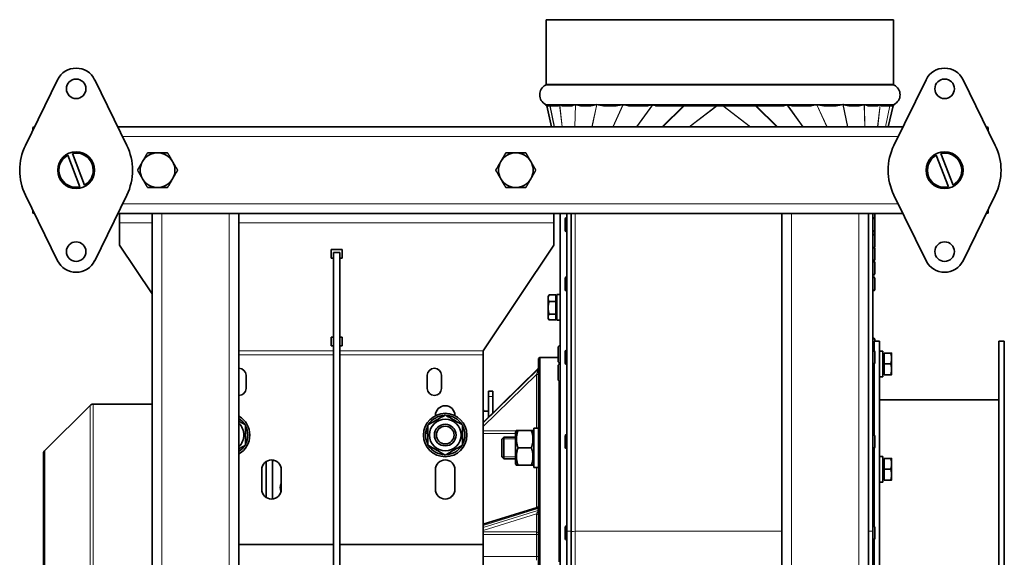
# Model space of a CAD drawing. Units: millimetres. Extents: x 162 to 2079, y -262 to 1901.
# Drawn here: x 889 to 1343, y 1653 to 1901 of the extents above; entities that cross this region are included whole.
import ezdxf

# ---------------------------------------------------------------- set-up
doc = ezdxf.new("R2010")
doc.units = ezdxf.units.MM
doc.layers.add('Widoczne (ISO)', color=7, linetype='Continuous', lineweight=35, true_color=0xe60000)
doc.layers.add('Widoczne wąskie (ISO)', color=7, linetype='Continuous', lineweight=9, true_color=0x8080ff)

msp = doc.modelspace()

# ---------------------------------------------------------------- linework, layer by layer
at = {"layer": 'Widoczne (ISO)'}
for p, q in [((1131.77, 1900.68), (1291.77, 1900.68)), ((1131.77, 1870.99), (1131.77, 1900.68)), ((1291.77, 1870.99), (1291.77, 1900.68)), ((891.93, 1842.79), (906.74, 1873.03)), ((923.81, 1873.03), (938.62, 1842.79)), ((1291.93, 1842.79), (1306.74, 1873.03)), ((1323.81, 1873.03), (1338.62, 1842.79)), ((1131.77, 1861.01), (1131.77, 1861.2)), ((1131.77, 1861.01), (1137.47, 1861.01)), ((1132.02, 1861.01), (1134.29, 1851.35)), ((1139.05, 1861.01), (1143.65, 1861.01)), ((1147.76, 1861.01), (1152.23, 1861.01)), ((1158.35, 1861.01), (1163.8, 1861.01)), ((1169.83, 1861.01), (1178.43, 1861.01)), ((1182.14, 1861.01), (1241.41, 1861.01)), ((1245.11, 1861.01), (1253.72, 1861.01)), ((1259.75, 1861.01), (1265.2, 1861.01)), ((1271.32, 1861.01), (1275.79, 1861.01)), ((1279.9, 1861.01), (1284.5, 1861.01)), ((1286.08, 1861.01), (1291.77, 1861.01)), ((1291.53, 1861.01), (1289.26, 1851.35)), ((1291.77, 1861.01), (1291.77, 1861.2)), ((895.27, 1851.09), (895.27, 1849.62)), ((934.43, 1851.35), (1296.12, 1851.35)), ((1335.27, 1851.09), (1335.27, 1849.62)), ((917.01, 1823.64), (911.38, 1838.23)), ((913.54, 1839.06), (919.17, 1824.48)), ((1317.01, 1823.64), (1311.38, 1838.23)), ((1313.54, 1839.06), (1319.17, 1824.48)), ((906.74, 1789.67), (891.93, 1819.91)), ((938.62, 1819.91), (923.81, 1789.67)), ((1306.74, 1789.67), (1291.93, 1819.91)), ((1338.62, 1819.91), (1323.81, 1789.67)), ((895.27, 1813.08), (895.27, 1811.61)), ((934.43, 1811.35), (950.27, 1811.35)), ((935.27, 1811.35), (935.27, 1807.15)), ((950.27, 1506.35), (950.27, 1811.35)), ((950.27, 1811.35), (954.77, 1811.35)), ((985.77, 1811.35), (954.77, 1811.35)), ((985.77, 1811.35), (990.27, 1811.35)), ((990.27, 1811.35), (1240.27, 1811.35)), ((990.27, 1506.35), (990.27, 1811.35)), ((1135.27, 1811.35), (1135.27, 1807.15)), ((1138.27, 1506.35), (1138.27, 1811.35)), ((1141.19, 1809.49), (1141.27, 1809.49)), ((1141.27, 1665.01), (1141.27, 1811.35)), ((1143.27, 1665.01), (1143.27, 1811.35)), ((1240.27, 1811.35), (1240.27, 1506.35)), ((1244.77, 1811.35), (1240.27, 1811.35)), ((1244.77, 1811.35), (1275.77, 1811.35)), ((1280.27, 1811.35), (1275.77, 1811.35)), ((1280.27, 1811.35), (1296.12, 1811.35)), ((1280.27, 1811.35), (1280.27, 1506.35)), ((1282.27, 1665.01), (1282.27, 1811.35)), ((1282.35, 1809.49), (1282.27, 1809.49)), ((1283.07, 1811.35), (1283.07, 1808.77)), ((1335.27, 1813.08), (1335.27, 1811.61)), ((935.27, 1796.82), (935.27, 1807.15)), ((1135.27, 1796.82), (1135.27, 1807.15)), ((1140.47, 1803.71), (1140.47, 1808.77)), ((1283.07, 1808.77), (1283.07, 1803.71)), ((1141.19, 1802.99), (1141.27, 1802.99)), ((1282.35, 1802.99), (1282.27, 1802.99)), ((1282.35, 1801.93), (1282.27, 1801.93)), ((1283.07, 1803.71), (1283.07, 1801.21)), ((1283.07, 1801.21), (1283.07, 1796.15)), ((935.27, 1796.82), (950.27, 1774.36)), ((1102.79, 1748.18), (1135.27, 1796.82)), ((1032.77, 1790.89), (1032.77, 1794.77)), ((1032.77, 1794.77), (1037.77, 1794.77)), ((1032.77, 1794.75), (1037.77, 1794.75)), ((1033.77, 1793.4), (1036.77, 1793.4)), ((1033.77, 1524.3), (1033.77, 1793.4)), ((1036.77, 1524.3), (1036.77, 1793.4)), ((1037.77, 1794.77), (1037.77, 1790.89)), ((1282.35, 1795.43), (1282.27, 1795.43)), ((1283.07, 1795.33), (1283.07, 1790.27)), ((1033.77, 1790.89), (1032.77, 1790.89)), ((1037.77, 1790.89), (1036.77, 1790.89)), ((1282.35, 1789.55), (1282.27, 1789.55)), ((1282.35, 1789.48), (1282.27, 1789.48)), ((1283.07, 1788.76), (1283.07, 1783.7)), ((1282.35, 1782.98), (1282.27, 1782.98)), ((1140.47, 1776.43), (1140.47, 1781.49)), ((1141.19, 1782.21), (1141.27, 1782.21)), ((1282.35, 1782.21), (1282.27, 1782.21)), ((1283.07, 1781.49), (1283.07, 1776.43)), ((1132.67, 1773.14), (1133.05, 1773.79)), ((1136.17, 1773.91), (1133.12, 1773.91)), ((1136.17, 1773.91), (1136.17, 1770.83)), ((1136.67, 1774.04), (1136.67, 1762.24)), ((1136.67, 1774.04), (1138.27, 1774.04)), ((1141.19, 1775.71), (1141.27, 1775.71)), ((1282.35, 1775.71), (1282.27, 1775.71)), ((1132.67, 1773.14), (1132.67, 1772.37)), ((1132.67, 1772.37), (1132.67, 1767.95)), ((1136.17, 1770.83), (1133.12, 1770.83)), ((1136.17, 1772.58), (1136.67, 1772.58)), ((1136.17, 1770.83), (1136.17, 1765.06)), ((1132.67, 1767.95), (1132.67, 1763.72)), ((1136.17, 1765.06), (1133.12, 1765.06)), ((1136.17, 1765.06), (1136.17, 1762.37)), ((1132.67, 1763.72), (1132.67, 1763.14)), ((1132.67, 1763.14), (1133.05, 1762.48)), ((1136.17, 1762.37), (1133.12, 1762.37)), ((1136.17, 1763.7), (1136.67, 1763.7)), ((1136.67, 1762.24), (1138.27, 1762.24)), ((1032.77, 1750.51), (1032.77, 1754.39)), ((1032.77, 1754.39), (1033.77, 1754.39)), ((1032.77, 1754.37), (1033.77, 1754.37)), ((1036.77, 1754.39), (1037.77, 1754.39)), ((1036.77, 1754.37), (1037.77, 1754.37)), ((1037.77, 1754.39), (1037.77, 1750.51)), ((1138.17, 1750.57), (1138.27, 1750.57)), ((1282.35, 1754.05), (1282.27, 1754.05)), ((1282.77, 1752.6), (1282.77, 1748.27)), ((1282.77, 1752.6), (1285.27, 1752.6)), ((1283.07, 1753.33), (1283.07, 1752.6)), ((1285.27, 1752.6), (1285.27, 1537.6)), ((1340.27, 1752.6), (1340.27, 1537.6)), ((1340.27, 1752.6), (1342.77, 1752.6)), ((1342.77, 1752.6), (1342.77, 1537.6)), ((1033.77, 1750.51), (1032.77, 1750.51)), ((1037.77, 1750.51), (1036.77, 1750.51)), ((1102.77, 1746.25), (1102.77, 1748.17)), ((1102.77, 1658.85), (1102.77, 1746.25)), ((1137.27, 1743.47), (1137.27, 1749.67)), ((1140.47, 1742.62), (1140.47, 1747.68)), ((1141.19, 1748.4), (1141.27, 1748.4)), ((1282.35, 1748.4), (1282.27, 1748.4)), ((1283.07, 1747.68), (1283.07, 1742.62)), ((1285.27, 1748), (1286.87, 1748)), ((1286.87, 1748), (1286.87, 1736.2)), ((1287.37, 1746.54), (1286.87, 1746.54)), ((1287.37, 1747.1), (1290.43, 1747.1)), ((1287.37, 1742.1), (1287.37, 1747.1)), ((1290.87, 1744.6), (1290.87, 1747.1)), ((1128.27, 1744.6), (1128.77, 1745.1)), ((1128.27, 1545.6), (1128.27, 1744.6)), ((1128.77, 1745.1), (1128.77, 1545.1)), ((1137.27, 1745.1), (1128.77, 1745.1)), ((1137.77, 1741.99), (1137.77, 1742.67)), ((1138.17, 1742.57), (1138.27, 1742.57)), ((1138.17, 1742.09), (1138.27, 1742.09)), ((1141.19, 1741.9), (1141.27, 1741.9)), ((1282.35, 1741.9), (1282.27, 1741.9)), ((1282.77, 1742.04), (1282.77, 1709.45)), ((1287.37, 1742.1), (1290.43, 1742.1)), ((1287.37, 1737.1), (1287.37, 1742.1)), ((1290.87, 1739.6), (1290.87, 1744.6)), ((1127.97, 1739.77), (1102.77, 1715.13)), ((1137.27, 1734.99), (1137.27, 1741.19)), ((1282.77, 1739.1), (1282.27, 1739.1)), ((1282.27, 1737.1), (1282.77, 1737.1)), ((1287.37, 1737.66), (1286.87, 1737.66)), ((1287.37, 1737.1), (1290.43, 1737.1)), ((1287.37, 1737.1), (1287.37, 1737.1)), ((1287.37, 1737.1), (1290.43, 1737.1)), ((1290.87, 1737.1), (1290.87, 1739.6)), ((993.52, 1736.85), (993.52, 1730.85)), ((1077.02, 1730.85), (1077.02, 1736.85)), ((1083.52, 1736.85), (1083.52, 1730.85)), ((1137.77, 1651), (1137.77, 1734.18)), ((1138.17, 1734.09), (1138.27, 1734.09)), ((1285.27, 1736.2), (1286.87, 1736.2)), ((1105.27, 1729.6), (1105.27, 1727.1)), ((1105.27, 1729.6), (1107.27, 1729.6)), ((1107.27, 1729.6), (1107.27, 1727.1)), ((950.27, 1723.6), (923.08, 1723.6)), ((1105.27, 1717.57), (1105.27, 1727.1)), ((1107.27, 1719.53), (1107.27, 1727.1)), ((1285.27, 1725.6), (1340.27, 1725.6)), ((900.86, 1702.21), (921.67, 1723.02)), ((1103.27, 1720.6), (1102.77, 1720.6)), ((1103.27, 1720.37), (1103.27, 1720.6)), ((1105.27, 1720.37), (1103.27, 1720.37)), ((1080.77, 1718.28), (1080.77, 1718.35)), ((1089.77, 1718.35), (1089.77, 1718.28)), ((1077.27, 1710.18), (1076.26, 1710.18)), ((1076.39, 1711.06), (1077.27, 1711.06)), ((1117.67, 1710.74), (1118.08, 1711.44)), ((1117.67, 1710.74), (1117.67, 1696.14)), ((1118.79, 1711.46), (1124.96, 1711.46)), ((1126.07, 1710.74), (1125.67, 1711.44)), ((1126.07, 1712.46), (1126.07, 1712.49)), ((1126.07, 1712.46), (1126.07, 1694.39)), ((1127.41, 1712.49), (1128.27, 1712.49)), ((1111.27, 1707.52), (1112.19, 1708.44)), ((1111.27, 1699.36), (1111.27, 1707.52)), ((1112.19, 1708.44), (1112.19, 1698.44)), ((1117.67, 1708.44), (1112.19, 1708.44)), ((1140.47, 1703.81), (1140.47, 1708.87)), ((1141.19, 1709.59), (1141.27, 1709.59)), ((1282.35, 1709.59), (1282.27, 1709.59)), ((1283.07, 1708.87), (1283.07, 1703.81)), ((900.27, 1589.41), (900.27, 1700.79)), ((1118.79, 1703.48), (1124.96, 1703.48)), ((1141.19, 1703.09), (1141.27, 1703.09)), ((1282.35, 1703.09), (1282.27, 1703.09)), ((1282.77, 1703.23), (1282.77, 1667.39)), ((1002.77, 1697.09), (1002.77, 1680.61)), ((1006.75, 1697.6), (1005.77, 1697.6)), ((1005.77, 1679.88), (1005.77, 1697.6)), ((1111.27, 1699.36), (1112.19, 1698.44)), ((1117.67, 1698.44), (1112.19, 1698.44)), ((1117.67, 1696.14), (1118.08, 1695.44)), ((1126.07, 1696.14), (1125.67, 1695.44)), ((1282.77, 1696.6), (1282.27, 1696.6)), ((1285.83, 1699.5), (1286.87, 1699.5)), ((1286.87, 1699.5), (1286.87, 1687.7)), ((1287.37, 1698.04), (1286.87, 1698.04)), ((1287.37, 1698.6), (1290.43, 1698.6)), ((1287.37, 1693.6), (1287.37, 1698.6)), ((1290.87, 1696.1), (1290.87, 1698.6)), ((1290.87, 1691.1), (1290.87, 1696.1)), ((1000.77, 1684.35), (1000.77, 1693.35)), ((1009.77, 1693.35), (1009.77, 1684.35)), ((1080.77, 1684.35), (1080.77, 1693.35)), ((1089.77, 1693.35), (1089.77, 1684.35)), ((1118.79, 1695.46), (1124.96, 1695.46)), ((1118.79, 1695.42), (1124.96, 1695.42)), ((1126.07, 1694.39), (1128.27, 1694.39)), ((1287.37, 1693.6), (1290.43, 1693.6)), ((1287.37, 1688.6), (1287.37, 1693.6)), ((1282.77, 1690.6), (1282.27, 1690.6)), ((1285.27, 1687.7), (1286.87, 1687.7)), ((1287.37, 1689.16), (1286.87, 1689.16)), ((1287.37, 1688.6), (1290.43, 1688.6)), ((1287.37, 1688.6), (1287.37, 1688.6)), ((1287.37, 1688.6), (1290.43, 1688.6)), ((1290.87, 1688.6), (1290.87, 1691.1)), ((1089.33, 1682.4), (1087.23, 1680.3)), ((1127.57, 1676.04), (1102.77, 1668.35)), ((1140.47, 1661.74), (1140.47, 1666.8)), ((1141.19, 1667.52), (1141.27, 1667.52)), ((1141.27, 1506.35), (1141.27, 1665.01)), ((1143.27, 1506.35), (1143.27, 1665.01)), ((1282.35, 1667.52), (1282.27, 1667.52)), ((1282.27, 1506.35), (1282.27, 1665.01)), ((1283.07, 1666.8), (1283.07, 1661.74)), ((1141.19, 1661.02), (1141.27, 1661.02)), ((1282.35, 1661.02), (1282.27, 1661.02)), ((1282.77, 1661.16), (1282.77, 1619.77)), ((1033.77, 1658.85), (990.27, 1658.85)), ((1033.77, 1658.85), (990.27, 1658.85)), ((1102.77, 1658.85), (1036.77, 1658.85)), ((1102.77, 1658.85), (1036.77, 1658.85)), ((1102.77, 1658.85), (1102.77, 1571.46))]:
    msp.add_line(p, q, dxfattribs=at)
for centre, radius in [((915.27, 1868.85), 4.5), ((1315.27, 1868.85), 4.5), ((915.27, 1831.35), 8.5), ((1315.27, 1831.35), 8.5), ((915.27, 1793.85), 4.5), ((1315.27, 1793.85), 4.5), ((1085.27, 1709.35), 10), ((1085.27, 1709.35), 7.3), ((1085.27, 1709.35), 5), ((1085.27, 1709.35), 4.08)]:
    msp.add_circle(centre, radius, dxfattribs=at)
for centre, radius, start, end in [((915.27, 1868.85), 9.5, 26.1039, 153.8961), ((1315.27, 1868.85), 9.5, 26.1039, 153.8961), ((1133.77, 1866.1), 5, 117.0357, 242.9643), ((1131.27, 1870.99), 0.5, 297.0357, 0), ((1292.27, 1870.99), 0.5, 180, 242.9643), ((1289.77, 1866.1), 5, 297.0357, 62.9643), ((1131.27, 1861.2), 0.5, 0, 62.9643), ((1292.27, 1861.2), 0.5, 117.0357, 180), ((896.77, 1846.85), 4.5, 98.678, 109.4712), ((1333.77, 1846.85), 4.5, 70.5288, 81.322), ((915.27, 1831.35), 26, 153.8961, 206.1039), ((915.27, 1831.35), 26, 333.8961, 26.1039), ((1315.27, 1831.35), 26, 153.8961, 206.1039), ((1315.27, 1831.35), 26, 333.8961, 26.1039), ((915.27, 1831.35), 7.9, 119.5036, 282.6898), ((915.27, 1831.35), 7.9, 299.5036, 102.6898), ((952.77, 1831.35), 8, 90, 150), ((952.77, 1831.35), 8, 30, 90), ((1117.77, 1831.35), 8, 90, 150), ((1117.77, 1831.35), 8, 30, 90), ((1315.27, 1831.35), 7.9, 119.5036, 282.6898), ((1315.27, 1831.35), 7.9, 299.5036, 102.6898), ((952.77, 1831.35), 8, 150, 210), ((952.77, 1831.35), 8, 330, 30), ((1117.77, 1831.35), 8, 150, 210), ((1117.77, 1831.35), 8, 330, 30), ((952.77, 1831.35), 8, 210, 270), ((952.77, 1831.35), 8, 270, 330), ((1117.77, 1831.35), 8, 210, 270), ((1117.77, 1831.35), 8, 270, 330), ((896.77, 1815.85), 4.5, 250.5288, 261.322), ((1141.19, 1808.77), 0.72, 90, 180), ((1282.35, 1808.77), 0.72, 0, 90), ((1333.77, 1815.85), 4.5, 278.678, 289.4712), ((1141.19, 1803.71), 0.72, 180, 270), ((1282.35, 1803.71), 0.72, 270, 0), ((1282.35, 1801.21), 0.72, 0, 90), ((1282.35, 1796.15), 0.72, 270, 0), ((1282.35, 1795.33), 0.72, 0, 34.5384), ((915.27, 1793.85), 9.5, 206.1039, 333.8961), ((1282.35, 1790.27), 0.72, 270, 0), ((1282.35, 1788.76), 0.72, 0, 90), ((1315.27, 1793.85), 9.5, 206.1039, 333.8961), ((1282.35, 1783.7), 0.72, 270, 0), ((1141.19, 1781.49), 0.72, 90, 180), ((1282.35, 1781.49), 0.72, 0, 90), ((1141.19, 1776.43), 0.72, 180, 270), ((1282.35, 1776.43), 0.72, 270, 0), ((1138.17, 1749.67), 0.9, 90, 180), ((1282.35, 1753.33), 0.72, 0, 90), ((1141.19, 1747.68), 0.72, 90, 180), ((1282.35, 1747.68), 0.72, 0, 90), ((1138.17, 1743.47), 0.9, 180, 270), ((1138.17, 1741.19), 0.9, 90, 180), ((1141.19, 1742.62), 0.72, 180, 270), ((1282.35, 1742.62), 0.72, 270, 0), ((990.27, 1736.85), 3.25, 0, 90), ((1080.27, 1736.85), 3.25, 0, 180), ((1127.27, 1740.48), 1, 314.354, 0), ((1138.17, 1734.99), 0.9, 180, 270), ((990.27, 1730.85), 3.25, 270, 0), ((1080.27, 1730.85), 3.25, 180, 0), ((923.08, 1721.6), 2, 90, 135), ((1085.27, 1718.35), 4.5, 0, 180), ((985.27, 1709.35), 10, 300, 60), ((985.27, 1709.35), 9.05, 32.126, 56.4623), ((985.27, 1709.35), 7.3, 313.2302, 46.7698), ((1085.27, 1709.35), 9.05, 92.126, 147.874), ((1085.27, 1709.35), 9.05, 32.126, 87.874), ((985.27, 1709.35), 9.05, 332.126, 27.874), ((1085.27, 1709.35), 9.05, 174.7368, 207.874), ((1085.27, 1709.35), 9.05, 169.1074, 174.7368), ((1085.27, 1709.35), 9.05, 152.126, 169.1074), ((1085.27, 1709.35), 9.05, 332.126, 27.874), ((1141.19, 1708.87), 0.72, 90, 180), ((1282.35, 1708.87), 0.72, 0, 90), ((902.27, 1700.79), 2, 135, 180), ((985.27, 1709.35), 9.05, 303.5377, 327.874), ((1085.27, 1709.35), 9.05, 212.126, 267.874), ((1085.27, 1709.35), 9.05, 272.126, 327.874), ((1141.19, 1703.81), 0.72, 180, 270), ((1282.35, 1703.81), 0.72, 270, 0), ((1005.27, 1693.35), 4.5, 0, 180), ((1085.27, 1693.35), 4.5, 0, 180), ((1013.27, 1685.1), 4, 151.045, 205.593), ((1005.27, 1684.35), 4.5, 180, 0), ((1085.27, 1684.35), 4.5, 180, 0), ((1127.27, 1676.99), 1, 287.2234, 0), ((1141.19, 1666.8), 0.72, 90, 180), ((1282.35, 1666.8), 0.72, 0, 90), ((1141.19, 1661.74), 0.72, 180, 270), ((1282.35, 1661.74), 0.72, 270, 0)]:
    msp.add_arc(centre, radius, start, end, dxfattribs=at)
for centre, major_axis, ratio, start_param, end_param in [((1211.77, 2684.6), (76.61, 826.57), 0.027856, 3.229117, 3.231696), ((1211.77, 2198.82), (71.38, 338.35), 0.106735, 3.094768, 3.103098), ((1211.77, 2198.82), (71.38, 338.35), 0.106735, 3.225117, 3.233447), ((1211.77, 2120.82), (64.08, 259.79), 0.18434, 3.129127, 3.142982), ((1211.77, 2120.82), (64.08, 259.79), 0.18434, 3.231081, 3.244936), ((1211.77, 2120.82), (53.61, 259.77), 0.228588, 3.130827, 3.144682), ((1211.77, 2120.82), (53.61, 259.77), 0.228588, 3.232781, 3.246636), ((1211.77, 2198.82), (39.39, 338.34), 0.205799, 3.096209, 3.104538), ((1211.77, 2198.82), (39.39, 338.34), 0.205799, 3.226558, 3.234887), ((1211.77, 2684.6), (23.42, 826.57), 0.092544, 3.056694, 3.059273), ((1211.77, 2684.6), (-23.42, 826.57), 0.092544, 3.223913, 3.226492), ((1211.77, 2198.82), (-39.39, 338.34), 0.205799, 3.048298, 3.056628), ((1211.77, 2198.82), (-39.39, 338.34), 0.205799, 3.178647, 3.186976), ((1211.77, 2120.82), (-53.61, 259.77), 0.228588, 3.03655, 3.050405), ((1211.77, 2120.82), (-53.61, 259.77), 0.228588, 3.138504, 3.152359), ((1211.77, 2120.82), (-64.08, 259.79), 0.18434, 3.038249, 3.052104), ((1211.77, 2120.82), (-64.08, 259.79), 0.18434, 3.140203, 3.154058), ((1211.77, 2198.82), (-71.38, 338.35), 0.106735, 3.049739, 3.058068), ((1211.77, 2198.82), (-71.38, 338.35), 0.106735, 3.180088, 3.188417), ((1211.77, 2684.6), (-76.61, 826.57), 0.027856, 3.051489, 3.054068), ((1125.31, 1703.44), (-15.67, -0.5), 0.576571, 4.608608, 4.645414), ((1126.84, 1703.44), (-15.67, -0.5), 0.576571, 4.657279, 4.74269), ((1285.83, 1693.6), (-10.22, 0), 0.57735, 4.712559, 4.76671)]:
    msp.add_ellipse(centre, major_axis=major_axis, ratio=ratio, start_param=start_param, end_param=end_param, dxfattribs=at)
for points, knots in [([(1137.54, 1861.2), (1137.56, 1861.24), (1137.58, 1861.26), (1137.68, 1861.36), (1137.76, 1861.41), (1137.86, 1861.45), (1137.88, 1861.46), (1137.9, 1861.47)], [0.7274335, 0.7274335, 0.7274335, 0.7274335, 0.7467202, 0.7467202, 0.8196797, 0.8196797, 0.8388532, 0.8388532, 0.8388532, 0.8388532]), ([(1137.9, 1861.47), (1137.9, 1861.47), (1137.91, 1861.47), (1137.92, 1861.48), (1137.92, 1861.48), (1137.93, 1861.48), (1137.93, 1861.48), (1137.93, 1861.48), (1137.94, 1861.48), (1137.94, 1861.48), (1137.94, 1861.48), (1137.95, 1861.48), (1137.96, 1861.47), (1137.97, 1861.47), (1137.97, 1861.47), (1137.98, 1861.47)], [-0.08260554, -0.08260554, -0.08260554, -0.08260554, -0.07722654, -0.07722654, -0.07475937, -0.07475937, -0.07320201, -0.07320201, -0.07176601, -0.07176601, -0.06989675, -0.06989675, -0.06598891, -0.06598891, -0.06333099, -0.06333099, -0.06333099, -0.06333099]), ([(1137.98, 1861.47), (1138.04, 1861.46), (1138.1, 1861.44), (1138.27, 1861.4), (1138.38, 1861.37), (1138.53, 1861.31), (1138.58, 1861.3), (1138.68, 1861.25), (1138.73, 1861.23), (1138.78, 1861.2)], [0.6394408, 0.6394408, 0.6394408, 0.6394408, 0.6778851, 0.6778851, 0.7473829, 0.7473829, 0.7821317, 0.7821317, 0.8168806, 0.8168806, 0.8168806, 0.8168806]), ([(1144, 1861.2), (1144.06, 1861.23), (1144.12, 1861.25), (1144.24, 1861.3), (1144.3, 1861.31), (1144.47, 1861.37), (1144.59, 1861.4), (1144.88, 1861.46), (1145.04, 1861.5), (1145.21, 1861.53)], [0.8342534, 0.8342534, 0.8342534, 0.8342534, 0.8690023, 0.8690023, 0.9037512, 0.9037512, 0.9732489, 0.9732489, 1.066647, 1.066647, 1.066647, 1.066647]), ([(1145.21, 1861.53), (1145.21, 1861.53), (1145.22, 1861.53), (1145.23, 1861.53), (1145.24, 1861.53), (1145.25, 1861.53), (1145.25, 1861.53), (1145.27, 1861.53), (1145.27, 1861.53), (1145.28, 1861.53), (1145.29, 1861.53), (1145.29, 1861.53)], [-0.07875404, -0.07875404, -0.07875404, -0.07875404, -0.07508661, -0.07508661, -0.07253572, -0.07253572, -0.07023081, -0.07023081, -0.06730747, -0.06730747, -0.06492678, -0.06492678, -0.06492678, -0.06492678]), ([(1145.29, 1861.53), (1145.58, 1861.49), (1145.86, 1861.45), (1146.3, 1861.38), (1146.47, 1861.35), (1146.79, 1861.28), (1146.95, 1861.24), (1147.1, 1861.2)], [0.596129, 0.596129, 0.596129, 0.596129, 0.7225545, 0.7225545, 0.8004562, 0.8004562, 0.8783578, 0.8783578, 0.8783578, 0.8783578]), ([(1152.97, 1861.2), (1153.15, 1861.24), (1153.32, 1861.28), (1153.68, 1861.35), (1153.86, 1861.38), (1154.38, 1861.46), (1154.72, 1861.5), (1155.06, 1861.54)], [0.941663, 0.941663, 0.941663, 0.941663, 1.0195647, 1.0195647, 1.0974663, 1.0974663, 1.2408625, 1.2408625, 1.2408625, 1.2408625]), ([(1155.06, 1861.54), (1155.06, 1861.54), (1155.07, 1861.54), (1155.08, 1861.54), (1155.09, 1861.54), (1155.1, 1861.55), (1155.11, 1861.55), (1155.12, 1861.54), (1155.13, 1861.54), (1155.15, 1861.54), (1155.15, 1861.54), (1155.16, 1861.54)], [-0.06878659, -0.06878659, -0.06878659, -0.06878659, -0.06691937, -0.06691937, -0.06375045, -0.06375045, -0.06108704, -0.06108704, -0.05795648, -0.05795648, -0.05595451, -0.05595451, -0.05595451, -0.05595451]), ([(1155.16, 1861.54), (1155.55, 1861.5), (1155.95, 1861.46), (1156.54, 1861.38), (1156.74, 1861.35), (1157.15, 1861.28), (1157.34, 1861.24), (1157.53, 1861.2)], [0.5791583, 0.5791583, 0.5791583, 0.5791583, 0.7225545, 0.7225545, 0.8004562, 0.8004562, 0.8783578, 0.8783578, 0.8783578, 0.8783578]), ([(1164.69, 1861.2), (1164.89, 1861.24), (1165.1, 1861.28), (1165.53, 1861.35), (1165.75, 1861.38), (1166.32, 1861.45), (1166.68, 1861.49), (1167.05, 1861.53)], [0.941663, 0.941663, 0.941663, 0.941663, 1.0195647, 1.0195647, 1.0974663, 1.0974663, 1.2238918, 1.2238918, 1.2238918, 1.2238918]), ([(1167.05, 1861.53), (1167.05, 1861.53), (1167.06, 1861.53), (1167.07, 1861.53), (1167.08, 1861.53), (1167.1, 1861.53), (1167.11, 1861.53), (1167.12, 1861.53), (1167.13, 1861.53), (1167.15, 1861.53), (1167.16, 1861.53), (1167.18, 1861.53), (1167.18, 1861.53), (1167.18, 1861.53)], [-0.05038491, -0.05038491, -0.05038491, -0.05038491, -0.04864839, -0.04864839, -0.04556033, -0.04556033, -0.04326373, -0.04326373, -0.04085272, -0.04085272, -0.03721185, -0.03721185, -0.03680192, -0.03680192, -0.03680192, -0.03680192]), ([(1167.18, 1861.53), (1167.47, 1861.5), (1167.76, 1861.46), (1168.26, 1861.4), (1168.47, 1861.37), (1168.77, 1861.31), (1168.88, 1861.3), (1169.07, 1861.25), (1169.17, 1861.23), (1169.27, 1861.2)], [0.584487, 0.584487, 0.584487, 0.584487, 0.6778851, 0.6778851, 0.7473829, 0.7473829, 0.7821317, 0.7821317, 0.8168806, 0.8168806, 0.8168806, 0.8168806]), ([(1179.04, 1861.2), (1179.14, 1861.23), (1179.25, 1861.25), (1179.45, 1861.3), (1179.56, 1861.31), (1179.88, 1861.37), (1180.09, 1861.4), (1180.43, 1861.44), (1180.55, 1861.46), (1180.67, 1861.47)], [0.8342534, 0.8342534, 0.8342534, 0.8342534, 0.8690023, 0.8690023, 0.9037512, 0.9037512, 0.9732489, 0.9732489, 1.0116932, 1.0116932, 1.0116932, 1.0116932]), ([(1180.67, 1861.47), (1180.69, 1861.47), (1180.7, 1861.47), (1180.72, 1861.48), (1180.73, 1861.48), (1180.75, 1861.48), (1180.76, 1861.48), (1180.77, 1861.48), (1180.77, 1861.48), (1180.78, 1861.48), (1180.79, 1861.48), (1180.8, 1861.48), (1180.81, 1861.48), (1180.84, 1861.47), (1180.85, 1861.47), (1180.87, 1861.47)], [-0.05787762, -0.05787762, -0.05787762, -0.05787762, -0.05460792, -0.05460792, -0.0517911, -0.0517911, -0.05028503, -0.05028503, -0.04916683, -0.04916683, -0.04777664, -0.04777664, -0.04548037, -0.04548037, -0.0410872, -0.0410872, -0.0410872, -0.0410872]), ([(1180.87, 1861.47), (1180.93, 1861.46), (1180.99, 1861.45), (1181.28, 1861.41), (1181.56, 1861.36), (1181.84, 1861.26), (1181.9, 1861.24), (1181.95, 1861.2)], [0.6134492, 0.6134492, 0.6134492, 0.6134492, 0.6326227, 0.6326227, 0.7055822, 0.7055822, 0.7248689, 0.7248689, 0.7248689, 0.7248689]), ([(1241.6, 1861.2), (1241.64, 1861.24), (1241.71, 1861.26), (1241.99, 1861.36), (1242.26, 1861.41), (1242.55, 1861.45), (1242.62, 1861.46), (1242.68, 1861.47)], [0.7274335, 0.7274335, 0.7274335, 0.7274335, 0.7467202, 0.7467202, 0.8196797, 0.8196797, 0.8388532, 0.8388532, 0.8388532, 0.8388532]), ([(1242.68, 1861.47), (1242.7, 1861.47), (1242.71, 1861.47), (1242.74, 1861.48), (1242.75, 1861.48), (1242.76, 1861.48), (1242.77, 1861.48), (1242.78, 1861.48), (1242.79, 1861.48), (1242.8, 1861.48), (1242.8, 1861.48), (1242.82, 1861.48), (1242.84, 1861.47), (1242.86, 1861.47), (1242.87, 1861.47), (1242.88, 1861.47)], [-0.08260554, -0.08260554, -0.08260554, -0.08260554, -0.07722654, -0.07722654, -0.07475937, -0.07475937, -0.07320201, -0.07320201, -0.07176601, -0.07176601, -0.06989675, -0.06989675, -0.06598891, -0.06598891, -0.06333099, -0.06333099, -0.06333099, -0.06333099]), ([(1242.88, 1861.47), (1243, 1861.46), (1243.12, 1861.44), (1243.46, 1861.4), (1243.67, 1861.37), (1243.99, 1861.31), (1244.1, 1861.3), (1244.3, 1861.25), (1244.41, 1861.23), (1244.51, 1861.2)], [0.6394408, 0.6394408, 0.6394408, 0.6394408, 0.6778851, 0.6778851, 0.7473829, 0.7473829, 0.7821317, 0.7821317, 0.8168806, 0.8168806, 0.8168806, 0.8168806]), ([(1254.28, 1861.2), (1254.38, 1861.23), (1254.48, 1861.25), (1254.67, 1861.3), (1254.77, 1861.31), (1255.08, 1861.37), (1255.29, 1861.4), (1255.78, 1861.46), (1256.08, 1861.5), (1256.37, 1861.53)], [0.8342534, 0.8342534, 0.8342534, 0.8342534, 0.8690023, 0.8690023, 0.9037512, 0.9037512, 0.9732489, 0.9732489, 1.066647, 1.066647, 1.066647, 1.066647]), ([(1256.37, 1861.53), (1256.38, 1861.53), (1256.39, 1861.53), (1256.41, 1861.53), (1256.42, 1861.53), (1256.44, 1861.53), (1256.45, 1861.53), (1256.46, 1861.53), (1256.47, 1861.53), (1256.49, 1861.53), (1256.49, 1861.53), (1256.5, 1861.53)], [-0.07875404, -0.07875404, -0.07875404, -0.07875404, -0.07508661, -0.07508661, -0.07253572, -0.07253572, -0.07023081, -0.07023081, -0.06730747, -0.06730747, -0.06492678, -0.06492678, -0.06492678, -0.06492678]), ([(1256.5, 1861.53), (1256.86, 1861.49), (1257.23, 1861.45), (1257.8, 1861.38), (1258.02, 1861.35), (1258.45, 1861.28), (1258.66, 1861.24), (1258.86, 1861.2)], [0.596129, 0.596129, 0.596129, 0.596129, 0.7225545, 0.7225545, 0.8004562, 0.8004562, 0.8783578, 0.8783578, 0.8783578, 0.8783578]), ([(1266.02, 1861.2), (1266.21, 1861.24), (1266.4, 1861.28), (1266.8, 1861.35), (1267.01, 1861.38), (1267.6, 1861.46), (1268, 1861.5), (1268.39, 1861.54)], [0.941663, 0.941663, 0.941663, 0.941663, 1.0195647, 1.0195647, 1.0974663, 1.0974663, 1.2408625, 1.2408625, 1.2408625, 1.2408625]), ([(1268.39, 1861.54), (1268.4, 1861.54), (1268.4, 1861.54), (1268.42, 1861.54), (1268.42, 1861.54), (1268.44, 1861.55), (1268.45, 1861.55), (1268.46, 1861.54), (1268.47, 1861.54), (1268.48, 1861.54), (1268.49, 1861.54), (1268.49, 1861.54)], [-0.06878659, -0.06878659, -0.06878659, -0.06878659, -0.06691937, -0.06691937, -0.06375045, -0.06375045, -0.06108704, -0.06108704, -0.05795648, -0.05795648, -0.05595451, -0.05595451, -0.05595451, -0.05595451]), ([(1268.49, 1861.54), (1268.83, 1861.5), (1269.17, 1861.46), (1269.69, 1861.38), (1269.87, 1861.35), (1270.23, 1861.28), (1270.4, 1861.24), (1270.57, 1861.2)], [0.5791583, 0.5791583, 0.5791583, 0.5791583, 0.7225545, 0.7225545, 0.8004562, 0.8004562, 0.8783578, 0.8783578, 0.8783578, 0.8783578]), ([(1276.45, 1861.2), (1276.6, 1861.24), (1276.76, 1861.28), (1277.08, 1861.35), (1277.25, 1861.38), (1277.69, 1861.45), (1277.97, 1861.49), (1278.25, 1861.53)], [0.941663, 0.941663, 0.941663, 0.941663, 1.0195647, 1.0195647, 1.0974663, 1.0974663, 1.2238918, 1.2238918, 1.2238918, 1.2238918]), ([(1278.25, 1861.53), (1278.26, 1861.53), (1278.26, 1861.53), (1278.27, 1861.53), (1278.28, 1861.53), (1278.29, 1861.53), (1278.3, 1861.53), (1278.31, 1861.53), (1278.31, 1861.53), (1278.33, 1861.53), (1278.33, 1861.53), (1278.34, 1861.53), (1278.34, 1861.53), (1278.34, 1861.53)], [-0.05038491, -0.05038491, -0.05038491, -0.05038491, -0.04864839, -0.04864839, -0.04556033, -0.04556033, -0.04326373, -0.04326373, -0.04085272, -0.04085272, -0.03721185, -0.03721185, -0.03680192, -0.03680192, -0.03680192, -0.03680192]), ([(1278.34, 1861.53), (1278.51, 1861.5), (1278.67, 1861.46), (1278.95, 1861.4), (1279.07, 1861.37), (1279.25, 1861.31), (1279.31, 1861.3), (1279.43, 1861.25), (1279.49, 1861.23), (1279.55, 1861.2)], [0.584487, 0.584487, 0.584487, 0.584487, 0.6778851, 0.6778851, 0.7473829, 0.7473829, 0.7821317, 0.7821317, 0.8168806, 0.8168806, 0.8168806, 0.8168806]), ([(1284.77, 1861.2), (1284.82, 1861.23), (1284.87, 1861.25), (1284.97, 1861.3), (1285.02, 1861.31), (1285.17, 1861.37), (1285.28, 1861.4), (1285.45, 1861.44), (1285.51, 1861.46), (1285.57, 1861.47)], [0.8342534, 0.8342534, 0.8342534, 0.8342534, 0.8690023, 0.8690023, 0.9037512, 0.9037512, 0.9732489, 0.9732489, 1.0116932, 1.0116932, 1.0116932, 1.0116932]), ([(1285.57, 1861.47), (1285.58, 1861.47), (1285.58, 1861.47), (1285.59, 1861.48), (1285.6, 1861.48), (1285.61, 1861.48), (1285.61, 1861.48), (1285.61, 1861.48), (1285.62, 1861.48), (1285.62, 1861.48), (1285.62, 1861.48), (1285.63, 1861.48), (1285.63, 1861.48), (1285.64, 1861.47), (1285.65, 1861.47), (1285.65, 1861.47)], [-0.05787762, -0.05787762, -0.05787762, -0.05787762, -0.05460792, -0.05460792, -0.0517911, -0.0517911, -0.05028503, -0.05028503, -0.04916683, -0.04916683, -0.04777664, -0.04777664, -0.04548037, -0.04548037, -0.0410872, -0.0410872, -0.0410872, -0.0410872]), ([(1285.65, 1861.47), (1285.67, 1861.46), (1285.69, 1861.45), (1285.78, 1861.41), (1285.87, 1861.36), (1285.97, 1861.26), (1285.99, 1861.24), (1286.01, 1861.2)], [0.6134492, 0.6134492, 0.6134492, 0.6134492, 0.6326227, 0.6326227, 0.7055822, 0.7055822, 0.7248689, 0.7248689, 0.7248689, 0.7248689])]:
    msp.add_open_spline(points, degree=3, knots=knots, dxfattribs=at)
for points, weights in [([(945.85, 1835.35), (946.92, 1837.21), (948.16, 1839.35)], [1, 1.0379548493, 1]), ([(948.16, 1839.35), (950.63, 1839.35), (952.77, 1839.35)], [1, 1.0379548493, 1]), ([(952.77, 1839.35), (954.92, 1839.35), (957.39, 1839.35)], [1, 1.0379548493, 1]), ([(957.39, 1839.35), (958.63, 1837.21), (959.7, 1835.35)], [1, 1.0379548493, 1]), ([(1110.85, 1835.35), (1111.92, 1837.21), (1113.16, 1839.35)], [1, 1.0379548493, 1]), ([(1113.16, 1839.35), (1115.63, 1839.35), (1117.77, 1839.35)], [1, 1.0379548493, 1]), ([(1117.77, 1839.35), (1119.92, 1839.35), (1122.39, 1839.35)], [1, 1.0379548493, 1]), ([(1122.39, 1839.35), (1123.63, 1837.21), (1124.7, 1835.35)], [1, 1.0379548493, 1]), ([(943.54, 1831.35), (944.77, 1833.5), (945.85, 1835.35)], [1, 1.0379548493, 1]), ([(959.7, 1835.35), (960.77, 1833.5), (962.01, 1831.35)], [1, 1.0379548493, 1]), ([(1108.54, 1831.35), (1109.77, 1833.5), (1110.85, 1835.35)], [1, 1.0379548493, 1]), ([(1124.7, 1835.35), (1125.77, 1833.5), (1127.01, 1831.35)], [1, 1.0379548493, 1]), ([(945.85, 1827.35), (944.77, 1829.21), (943.54, 1831.35)], [1, 1.0379548493, 1]), ([(962.01, 1831.35), (960.77, 1829.21), (959.7, 1827.35)], [1, 1.0379548493, 1]), ([(1110.85, 1827.35), (1109.77, 1829.21), (1108.54, 1831.35)], [1, 1.0379548493, 1]), ([(1127.01, 1831.35), (1125.77, 1829.21), (1124.7, 1827.35)], [1, 1.0379548493, 1]), ([(948.16, 1823.35), (946.92, 1825.5), (945.85, 1827.35)], [1, 1.0379548493, 1]), ([(952.77, 1823.35), (950.63, 1823.35), (948.16, 1823.35)], [1, 1.0379548493, 1]), ([(957.39, 1823.35), (954.92, 1823.35), (952.77, 1823.35)], [1, 1.0379548493, 1]), ([(959.7, 1827.35), (958.63, 1825.5), (957.39, 1823.35)], [1, 1.0379548493, 1]), ([(1113.16, 1823.35), (1111.92, 1825.5), (1110.85, 1827.35)], [1, 1.0379548493, 1]), ([(1117.77, 1823.35), (1115.63, 1823.35), (1113.16, 1823.35)], [1, 1.0379548493, 1]), ([(1122.39, 1823.35), (1119.92, 1823.35), (1117.77, 1823.35)], [1, 1.0379548493, 1]), ([(1124.7, 1827.35), (1123.63, 1825.5), (1122.39, 1823.35)], [1, 1.0379548493, 1]), ([(1133.12, 1773.91), (1132.67, 1773.08), (1132.67, 1772.37)], [1, 1.0379548493, 1]), ([(1133.05, 1773.79), (1133.08, 1773.85), (1133.12, 1773.91)], [1.00545836177, 1.00296002795, 1]), ([(1132.67, 1772.37), (1132.67, 1771.66), (1133.12, 1770.83)], [1, 1.0379548493, 1]), ([(1133.12, 1770.83), (1132.67, 1769.29), (1132.67, 1767.95)], [1, 1.0379548493, 1]), ([(1132.67, 1767.95), (1132.67, 1766.61), (1133.12, 1765.06)], [1, 1.0379548493, 1]), ([(1133.12, 1765.06), (1132.67, 1764.34), (1132.67, 1763.72)], [1, 1.0379548493, 1]), ([(1132.67, 1763.72), (1132.67, 1763.09), (1133.12, 1762.37)], [1, 1.0379548493, 1]), ([(1290.87, 1744.6), (1290.87, 1745.76), (1290.43, 1747.1)], [1, 1.0379548493, 1]), ([(1290.43, 1747.1), (1290.87, 1747.1), (1290.87, 1747.1)], [1, 1.0379471233, 1.00001544886]), ([(1290.43, 1742.1), (1290.87, 1743.44), (1290.87, 1744.6)], [1, 1.0379548493, 1]), ([(1290.87, 1739.6), (1290.87, 1740.76), (1290.43, 1742.1)], [1, 1.0379548493, 1]), ([(1290.43, 1737.1), (1290.87, 1738.44), (1290.87, 1739.6)], [1, 1.0379548493, 1]), ([(1290.43, 1737.1), (1290.87, 1737.1), (1290.87, 1737.1)], [1, 1.0379548493, 1]), ([(1290.87, 1737.1), (1290.87, 1737.1), (1290.43, 1737.1)], [1, 1.0379548493, 1]), ([(990.27, 1715.7), (991.67, 1714.89), (993.27, 1713.97)], [1.07179676972, 1.05662432703, 1]), ([(1077.27, 1713.97), (1081.27, 1716.28), (1085.27, 1718.59)], [1, 1.15470053838, 1]), ([(1085.27, 1718.59), (1089.27, 1716.28), (1093.27, 1713.97)], [1, 1.15470053838, 1]), ([(993.27, 1713.97), (993.27, 1709.35), (993.27, 1704.73)], [1, 1.15470053838, 1]), ([(1077.27, 1704.73), (1077.27, 1709.35), (1077.27, 1713.97)], [1, 1.15470053838, 1]), ([(1093.27, 1713.97), (1093.27, 1709.35), (1093.27, 1704.73)], [1, 1.15470053838, 1]), ([(1118.08, 1711.44), (1118.08, 1711.45), (1118.79, 1711.46)], [1.07734516147, 1.07672171224, 1]), ([(1118.79, 1711.46), (1117.46, 1707.47), (1118.79, 1703.48)], [1, 1.15470053838, 1]), ([(1124.96, 1711.46), (1125.66, 1711.45), (1125.67, 1711.44)], [1, 1.07672171224, 1.07734516147]), ([(1124.96, 1703.48), (1126.29, 1707.47), (1124.96, 1711.46)], [1, 1.15470053838, 1]), ([(993.27, 1704.73), (991.67, 1703.81), (990.27, 1703)], [1, 1.05662432703, 1.07179676972]), ([(1085.27, 1700.11), (1081.27, 1702.42), (1077.27, 1704.73)], [1, 1.15470053838, 1]), ([(1093.27, 1704.73), (1089.27, 1702.42), (1085.27, 1700.11)], [1, 1.15470053838, 1]), ([(1118.79, 1703.48), (1117.46, 1699.47), (1118.79, 1695.46)], [1, 1.15470053838, 1]), ([(1124.96, 1695.46), (1126.29, 1699.47), (1124.96, 1703.48)], [1, 1.15470053838, 1]), ([(1290.87, 1696.1), (1290.87, 1697.26), (1290.43, 1698.6)], [1, 1.0379548493, 1]), ([(1290.43, 1698.6), (1290.87, 1698.6), (1290.87, 1698.6)], [1, 1.0379471233, 1.00001544886]), ([(1290.43, 1693.6), (1290.87, 1694.94), (1290.87, 1696.1)], [1, 1.0379548493, 1]), ([(1118.79, 1695.46), (1117.46, 1695.44), (1118.79, 1695.42)], [1, 1.15470053838, 1]), ([(1124.96, 1695.42), (1126.29, 1695.44), (1124.96, 1695.46)], [1, 1.15470053838, 1]), ([(1290.87, 1691.1), (1290.87, 1692.26), (1290.43, 1693.6)], [1, 1.0379548493, 1]), ([(1290.43, 1688.6), (1290.87, 1689.94), (1290.87, 1691.1)], [1, 1.0379548493, 1]), ([(1290.87, 1688.6), (1290.87, 1688.6), (1290.43, 1688.6)], [1, 1.0379548493, 1]), ([(1290.43, 1688.6), (1290.87, 1688.6), (1290.87, 1688.6)], [1, 1.0379548493, 1])]:
    msp.add_rational_spline(points, weights, degree=2, dxfattribs=at)
msp.add_open_spline([(1102.77, 1748.17), (1102.78, 1748.17), (1102.78, 1748.18), (1102.79, 1748.18)], degree=3, dxfattribs=at)
at = {"layer": 'Widoczne wąskie (ISO)'}
for p, q in [((1131.5, 1870.55), (1292.05, 1870.55)), ((1131.77, 1870.99), (1291.77, 1870.99)), ((1131.5, 1861.64), (1292.05, 1861.64)), ((1131.77, 1861.2), (1137.54, 1861.2)), ((1132.03, 1861.01), (1134.3, 1851.35)), ((1133.5, 1861.01), (1135.49, 1851.35)), ((1133.56, 1861.01), (1135.55, 1851.35)), ((1137.9, 1861.47), (1139.09, 1851.35)), ((1137.98, 1861.47), (1139.17, 1851.35)), ((1138.78, 1861.2), (1144, 1861.2)), ((1145.21, 1861.53), (1144.95, 1851.35)), ((1145.29, 1861.53), (1145.04, 1851.35)), ((1147.1, 1861.2), (1152.97, 1861.2)), ((1155.06, 1861.54), (1152.83, 1851.35)), ((1155.16, 1861.54), (1152.93, 1851.35)), ((1157.53, 1861.2), (1164.69, 1861.2)), ((1167.05, 1861.53), (1162.43, 1851.35)), ((1167.18, 1861.53), (1162.56, 1851.35)), ((1169.27, 1861.2), (1179.04, 1861.2)), ((1180.67, 1861.47), (1173.37, 1851.35)), ((1180.87, 1861.47), (1173.57, 1851.35)), ((1181.95, 1861.2), (1241.6, 1861.2)), ((1195.01, 1861.01), (1185.24, 1851.35)), ((1195.31, 1861.01), (1185.54, 1851.35)), ((1210.27, 1861.01), (1197.61, 1851.35)), ((1210.46, 1861.01), (1197.8, 1851.35)), ((1213.09, 1861.01), (1225.75, 1851.35)), ((1213.28, 1861.01), (1225.94, 1851.35)), ((1228.24, 1861.01), (1238.01, 1851.35)), ((1228.54, 1861.01), (1238.31, 1851.35)), ((1242.68, 1861.47), (1249.98, 1851.35)), ((1242.88, 1861.47), (1250.18, 1851.35)), ((1244.51, 1861.2), (1254.28, 1861.2)), ((1256.37, 1861.53), (1260.99, 1851.35)), ((1256.5, 1861.53), (1261.12, 1851.35)), ((1258.86, 1861.2), (1266.02, 1861.2)), ((1268.39, 1861.54), (1270.62, 1851.35)), ((1268.49, 1861.54), (1270.72, 1851.35)), ((1270.57, 1861.2), (1276.45, 1861.2)), ((1278.25, 1861.53), (1278.51, 1851.35)), ((1278.34, 1861.53), (1278.6, 1851.35)), ((1279.55, 1861.2), (1284.77, 1861.2)), ((1285.57, 1861.47), (1284.38, 1851.35)), ((1285.65, 1861.47), (1284.46, 1851.35)), ((1286.01, 1861.2), (1291.77, 1861.2)), ((1289.99, 1861.01), (1288, 1851.35)), ((1290.05, 1861.01), (1288.06, 1851.35)), ((1291.52, 1861.01), (1289.25, 1851.35)), ((936.63, 1846.85), (1293.92, 1846.85)), ((936.63, 1815.85), (1293.92, 1815.85)), ((954.77, 1506.35), (954.77, 1811.35)), ((985.77, 1506.35), (985.77, 1811.35)), ((1141.19, 1809.49), (1141.19, 1802.99)), ((1145.15, 1811.35), (1145.15, 1665.01)), ((1244.77, 1811.35), (1244.77, 1506.35)), ((1275.77, 1811.35), (1275.77, 1506.35)), ((1282.35, 1809.49), (1282.35, 1811.35)), ((1282.35, 1802.99), (1282.35, 1809.49)), ((935.27, 1807.15), (950.27, 1807.15)), ((990.27, 1807.15), (1135.27, 1807.15)), ((1282.35, 1801.93), (1282.35, 1802.99)), ((1282.35, 1795.43), (1282.35, 1801.93)), ((1282.35, 1789.55), (1282.35, 1795.43)), ((1282.35, 1782.98), (1282.35, 1789.48)), ((1141.19, 1782.21), (1141.19, 1775.71)), ((1282.35, 1775.71), (1282.35, 1782.21)), ((1138.17, 1750.57), (1138.17, 1742.57)), ((1282.35, 1748.4), (1282.35, 1754.05)), ((990.27, 1748.18), (1033.77, 1748.18)), ((990.27, 1746.25), (1033.77, 1746.25)), ((1036.77, 1748.18), (1102.79, 1748.18)), ((1036.77, 1746.25), (1102.77, 1746.25)), ((1141.19, 1748.4), (1141.19, 1741.9)), ((1282.35, 1741.9), (1282.35, 1748.4)), ((1138.17, 1742.09), (1138.17, 1734.09)), ((1102.77, 1715.11), (1127.98, 1739.76)), ((1127.98, 1739.55), (1102.77, 1714.9)), ((1102.77, 1713.31), (1127.27, 1737.26)), ((1127.27, 1737.26), (1127.27, 1712.49)), ((1127.98, 1739.76), (1127.98, 1739.55)), ((1282.27, 1739.7), (1282.77, 1739.7)), ((923.08, 1723.6), (923.08, 1566.6)), ((1105.27, 1727.1), (1107.27, 1727.1)), ((921.67, 1567.19), (921.67, 1723.02)), ((1117.96, 1711.23), (1102.77, 1711.23)), ((1102.77, 1710.05), (1117.67, 1710.05)), ((1126.07, 1711.23), (1125.79, 1711.23)), ((1117.67, 1707.54), (1111.3, 1707.54)), ((1141.19, 1709.59), (1141.19, 1703.09)), ((1282.35, 1703.09), (1282.35, 1709.59)), ((900.86, 1702.21), (900.86, 1588)), ((1111.3, 1699.34), (1117.67, 1699.34)), ((1127.27, 1675.95), (1127.27, 1694.39)), ((1282.77, 1696), (1282.27, 1696)), ((1282.27, 1691.2), (1282.77, 1691.2)), ((1102.77, 1667.74), (1127.98, 1675.56)), ((1127.98, 1674.61), (1102.77, 1666.79)), ((1127.98, 1675.56), (1127.98, 1674.61)), ((1102.77, 1665.4), (1127.27, 1673)), ((1127.27, 1673), (1127.27, 1664.74)), ((1127.27, 1664.74), (1102.77, 1664.74)), ((1127.27, 1663.52), (1127.27, 1664.74)), ((1141.19, 1667.52), (1141.19, 1661.02)), ((1143.27, 1665.01), (1141.27, 1665.01)), ((1240.27, 1665.01), (1145.15, 1665.01)), ((1145.15, 1665.01), (1145.15, 1506.35)), ((1282.27, 1665.01), (1280.27, 1665.01)), ((1282.35, 1661.02), (1282.35, 1667.52)), ((1102.77, 1663.52), (1127.27, 1663.52)), ((1127.27, 1653.39), (1127.27, 1663.52)), ((1127.27, 1653.39), (1102.77, 1653.39)), ((1127.27, 1653.39), (1127.27, 1651.67))]:
    msp.add_line(p, q, dxfattribs=at)
msp.add_arc((1085.27, 1709.35), 4.1, 80, 350, dxfattribs=at)
for centre, major_axis, ratio, start_param, end_param in [((1127.27, 1737.47), (0.7, 2.08), 0.030673, 4.621842, 6.192638), ((1127.27, 1737.05), (1, 0), 0.21, 0, 1.570796), ((1127.27, 1737.68), (0.7, 2.08), 0.030673, 6.192638, 6.343366), ((1127.27, 1740.45), (1, 0), 0.977701, 5.497787, 6.283185), ((1127.27, 1740.24), (1, 0), 0.977701, 5.497787, 6.283185), ((1127.27, 1673.95), (-0.51, -1.13), 0.435536, 0.796812, 2.367609), ((1127.27, 1674.9), (-0.51, -1.13), 0.435536, 2.367609, 3.50634), ((1127.27, 1675.78), (1, 0), 0.31, 5.497787, 6.283185), ((1127.27, 1674.83), (1, 0), 0.31, 5.497787, 6.283185), ((1127.27, 1672.05), (1, 0), 0.950737, 0, 1.570796), ((1127.27, 1663.79), (1, 0), 0.950737, 0, 1.570796), ((1145.15, 1664.73), (-1.88, 0), 0.146958, 4.712389, 6.283185), ((1127.27, 1663.79), (1, 0), 0.274837, 4.712389, 6.283185), ((1127.27, 1653.51), (1, 0), 0.123694, 4.712389, 6.283185)]:
    msp.add_ellipse(centre, major_axis=major_axis, ratio=ratio, start_param=start_param, end_param=end_param, dxfattribs=at)

doc.saveas('drawing.dxf')
